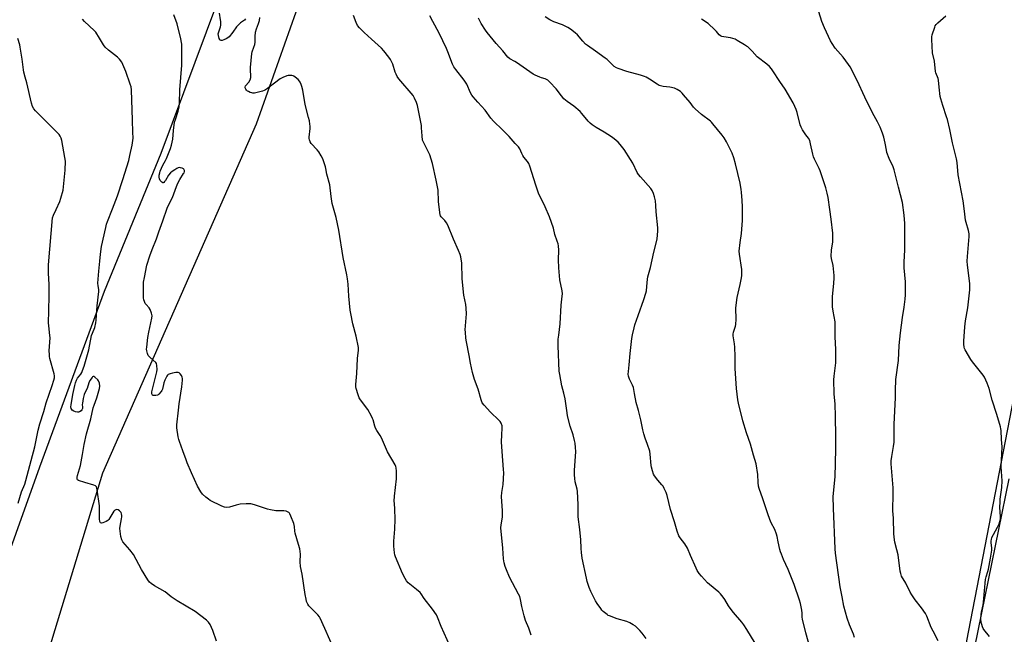
# Model space of a CAD drawing. Units: inches. Extents: x 1207767 to 1213766, y 513457 to 517458.
# Drawn here: x 1208538 to 1209116, y 514673 to 515034 of the extents above; entities that cross this region are included whole.
import ezdxf

# ---------------------------------------------------------------- set-up
doc = ezdxf.new("R2010")
doc.units = ezdxf.units.IN
doc.header["$MEASUREMENT"] = 0
for name, color, linetype in [('NTRL-Farm Land', 3, 'Continuous'), ('NTRL-Trees', 3, 'Continuous'), ('Undefined', 1, 'Continuous')]:
    doc.layers.add(name, color=color, linetype=linetype)

msp = doc.modelspace()

# ---------------------------------------------------------------- linework, layer by layer
at = {"layer": 'NTRL-Farm Land'}
msp.add_lwpolyline([(1208810.14, 515477.83), (1208764.74, 515352.98), (1208721.03, 515221.89), (1208674.56, 515098.29), (1208621.32, 514955.54), (1208588.03, 514874.42), (1208550.12, 514771.38), (1208464.51, 514532.01)], dxfattribs=at)
for points in [[(1208395.86, 514277.65, 0), (1208448.16, 514397, 0), (1208476.86, 514467.06, 0), (1208529.33, 514577.35, 0), (1208587.22, 514768.04, 0), (1208677.51, 514973.01, 0), (1208734.03, 515133.06, 0), (1208794.11, 515294.7, 0), (1208842.3, 515434.39, 0), (1208878.67, 515520.92, 0), (1208895.72, 515531.61, 0), (1208904.5, 515541.32, 0), (1208914.82, 515558.77, 0), (1208929.44, 515591.44, 0), (1208941.65, 515602.38, 0), (1208949.98, 515605.68, 0), (1208971.11, 515607.81, 0), (1209002.5, 515608.74, 0), (1209041.84, 515599.31, 0), (1209105.39, 515582.67, 0), (1209180.91, 515569.53, 0)], [(1209119.06, 514764.46, 0), (1209094.84, 514645.48, 0), (1209066.47, 514509.34, 0), (1209041.58, 514394.52, 0), (1208990.47, 514149.91, 0)]]:
    msp.add_polyline3d(points, dxfattribs=at)
at = {"layer": 'NTRL-Trees'}
msp.add_polyline3d([(1209007.65, 514272.78, 0), (1209020.04, 514367.76, 0), (1209044.73, 514409.07, 0), (1209066.47, 514509.34, 0), (1209093.37, 514638.45, 0), (1209094.37, 514669.21, 0), (1209123.27, 514817.87, 0)], dxfattribs=at)
at = {"layer": 'Undefined'}
for points, elevation in [([(1208723.4, 514663.14), (1208717.67, 514676.57), (1208714.92, 514682.69), (1208714.45, 514683.42), (1208713.48, 514684.52), (1208708.11, 514689.85), (1208707.51, 514690.78), (1208706.9, 514692.35), (1208706.57, 514693.72), (1208706.09, 514696.48), (1208704.32, 514708.52), (1208703.4, 514712.86), (1208703.18, 514715.75), (1208703.22, 514720.1), (1208702.83, 514723.26), (1208702.22, 514725.83), (1208700.23, 514732.53), (1208700.05, 514733.62), (1208699.8, 514736.52), (1208699.36, 514738.15), (1208697.72, 514742.54), (1208697.13, 514743.85), (1208696.82, 514744.31), (1208696.43, 514744.68), (1208695.73, 514745.12), (1208694.96, 514745.43), (1208693.54, 514745.61), (1208688.88, 514745.72), (1208685.62, 514746.19), (1208683.9, 514746.64), (1208676.32, 514749.17), (1208674.19, 514749.71), (1208673.1, 514749.85), (1208671.36, 514749.8), (1208667.86, 514749.5), (1208665.56, 514748.98), (1208661.65, 514747.73), (1208660.03, 514747.59), (1208658.69, 514747.71), (1208657.07, 514748.34), (1208650.19, 514751.8), (1208649.24, 514752.44), (1208647.67, 514753.69), (1208645.77, 514755.4), (1208644.77, 514756.83), (1208642.85, 514760.12), (1208639.32, 514767.99), (1208636.78, 514773.9), (1208636.13, 514775.52), (1208634.27, 514780.9), (1208632.23, 514786.45), (1208631.87, 514787.58), (1208631.58, 514789.03), (1208630.74, 514794.32), (1208630.67, 514795.21), (1208630.69, 514796.21), (1208631.61, 514804.8), (1208632.11, 514808.59), (1208633.74, 514818.41), (1208634.02, 514822.48), (1208634, 514823.34), (1208633.83, 514824.15), (1208633.36, 514825.13), (1208632.58, 514826.23), (1208632.01, 514826.69), (1208631.53, 514826.84), (1208630.17, 514826.85), (1208628.17, 514826.62), (1208626.76, 514826.22), (1208625.71, 514825.73), (1208625.26, 514825.41), (1208624.76, 514824.76), (1208623.66, 514822.43), (1208623.1, 514820.79), (1208622.3, 514817.14), (1208621.97, 514816.38), (1208621.5, 514815.68), (1208620.18, 514814.22), (1208619.75, 514813.89), (1208619.27, 514813.65), (1208618.46, 514813.46), (1208617.62, 514813.4), (1208616.85, 514813.47), (1208616.44, 514813.65), (1208616.19, 514814), (1208616.05, 514814.45), (1208616.08, 514815.51), (1208618.95, 514827.36), (1208619.09, 514828.78), (1208619.02, 514831.08), (1208618.77, 514832.13), (1208618.29, 514832.8), (1208615.03, 514835.74), (1208613.94, 514836.98), (1208613.45, 514838.01), (1208613.02, 514839.72), (1208612.97, 514840.59), (1208613.04, 514841.74), (1208613.68, 514847.52), (1208614.22, 514850.71), (1208616, 514858.75), (1208616.15, 514860.17), (1208615.84, 514861.79), (1208615.1, 514863.88), (1208614.47, 514864.84), (1208612.72, 514866.83), (1208612.19, 514867.53), (1208611.67, 514868.57), (1208611.31, 514869.67), (1208611.17, 514870.82), (1208611.08, 514873.46), (1208611.09, 514877.8), (1208611.22, 514880.06), (1208611.64, 514882.77), (1208613.17, 514889.91), (1208614.88, 514895.49), (1208616.19, 514899.2), (1208618.82, 514905.46), (1208620.08, 514909.53), (1208622.46, 514915.97), (1208625.09, 514923.44), (1208625.66, 514924.78), (1208628.1, 514929.66), (1208630.48, 514936.27), (1208631.25, 514938.1), (1208632.41, 514940.34), (1208634.71, 514943.8), (1208634.96, 514944.32), (1208635.16, 514945.05), (1208635.18, 514945.51), (1208635.09, 514945.93), (1208634.9, 514946.29), (1208634.54, 514946.61), (1208633.84, 514946.95), (1208632.8, 514947.25), (1208632.26, 514947.3), (1208631.54, 514947.2), (1208630.73, 514946.85), (1208629.44, 514946.07), (1208627.93, 514945.07), (1208627.04, 514944.32), (1208625.86, 514942.79), (1208624.04, 514939.74), (1208623.53, 514939.06), (1208622.99, 514938.52), (1208622.61, 514938.36), (1208622.42, 514938.38), (1208621.82, 514938.73), (1208620.88, 514939.76), (1208620.48, 514940.66), (1208620.34, 514941.69), (1208620.41, 514942.78), (1208620.68, 514944.17), (1208621.02, 514945.26), (1208622.44, 514948.7), (1208624.12, 514951.44), (1208624.71, 514952.62), (1208626.92, 514958.46), (1208627.56, 514960.41), (1208628.36, 514964.04), (1208628.67, 514969.07), (1208629.37, 514973.98), (1208629.83, 514975.6), (1208631.51, 514980.46), (1208632.09, 514982.98), (1208632.25, 514985.07), (1208632.41, 514992.91), (1208633.66, 515007.54), (1208633.72, 515015.96), (1208633.56, 515019.77), (1208633.34, 515021.8), (1208633.09, 515023.23), (1208631.38, 515030.1), (1208630.85, 515031.78), (1208628.98, 515036.96)], 316), ([(1208671.09, 515034.76), (1208670.36, 515033.97), (1208668.11, 515032.3), (1208666.49, 515030.83), (1208665.82, 515030), (1208663.65, 515026.9), (1208661.38, 515024.16), (1208660.74, 515023.55), (1208659.73, 515022.92), (1208658.37, 515022.28), (1208657.28, 515021.93), (1208656.79, 515021.93), (1208656.19, 515022.16), (1208655.86, 515022.48), (1208655.53, 515023.19), (1208655.11, 515024.84), (1208655.02, 515025.96), (1208655.27, 515027.1), (1208656.39, 515029.96), (1208656.52, 515031.07), (1208656.5, 515033.06), (1208656.37, 515034.21), (1208655.67, 515037.94)], 318), ([(1208791.21, 514665.97), (1208785.82, 514677.61), (1208783.81, 514683.23), (1208783.21, 514684.58), (1208780.88, 514687.91), (1208775.84, 514694.23), (1208774.09, 514696.91), (1208773.55, 514697.58), (1208771.42, 514699.51), (1208766.53, 514703.39), (1208765.53, 514704.44), (1208764.65, 514705.94), (1208763.22, 514708.82), (1208758.99, 514718.71), (1208758.65, 514719.82), (1208758.46, 514720.95), (1208758.24, 514722.94), (1208758.16, 514724.81), (1208758.17, 514727.91), (1208758.63, 514734.96), (1208758.89, 514740.83), (1208758.75, 514746.7), (1208758.43, 514749.99), (1208758.38, 514751.41), (1208758.54, 514754.22), (1208759.67, 514764.37), (1208759.74, 514769.02), (1208759.51, 514770.98), (1208759.26, 514771.79), (1208758.87, 514772.59), (1208754.45, 514780.34), (1208750.8, 514788.54), (1208750.05, 514789.83), (1208748.09, 514792.83), (1208747.38, 514794.13), (1208746.85, 514795.47), (1208745.97, 514799.04), (1208745.65, 514799.85), (1208744.98, 514801.19), (1208742.8, 514805.1), (1208738.53, 514810.86), (1208737.73, 514812.1), (1208737.11, 514813.75), (1208736.02, 514817.43), (1208735.86, 514818.51), (1208735.87, 514819.9), (1208736.36, 514826.4), (1208736.75, 514835.09), (1208737.4, 514840.13), (1208737.38, 514841.57), (1208735.94, 514848.3), (1208733.94, 514855.61), (1208732.76, 514861.56), (1208732.5, 514863.6), (1208731.75, 514871.86), (1208731.26, 514878.78), (1208730.87, 514881.96), (1208730.47, 514884.28), (1208728.41, 514894.55), (1208725.81, 514910.62), (1208724.19, 514918.04), (1208721.97, 514926.22), (1208721.26, 514930.34), (1208720.45, 514937.12), (1208718.81, 514943.35), (1208718.22, 514946.68), (1208717.94, 514947.8), (1208716.33, 514952.41), (1208715.43, 514954.23), (1208714.01, 514956.49), (1208713.16, 514957.67), (1208709.52, 514961.53), (1208708.94, 514962.5), (1208708.53, 514963.57), (1208708.33, 514964.4), (1208708.31, 514965.28), (1208708.88, 514970.32), (1208708.95, 514971.67), (1208708.86, 514972.76), (1208708.51, 514974.77), (1208708.09, 514976.77), (1208706.08, 514984.33), (1208704.64, 514992.76), (1208704.16, 514995), (1208703.77, 514996.1), (1208703.12, 514997.43), (1208702.66, 514998.17), (1208701.89, 514999.01), (1208700.16, 515000.53), (1208699.46, 515001), (1208698.95, 515001.21), (1208698.12, 515001.37), (1208696.97, 515001.44), (1208696.11, 515001.39), (1208695.3, 515001.19), (1208692.92, 515000.27), (1208691.42, 514999.47), (1208683.92, 514993.73), (1208682.71, 514992.9), (1208681.92, 514992.55), (1208681.09, 514992.29), (1208676.22, 514991.12), (1208675.37, 514991.07), (1208674.82, 514991.15), (1208673.74, 514991.5), (1208672.69, 514991.98), (1208672.22, 514992.28), (1208671.63, 514992.84), (1208671.15, 514993.47), (1208670.83, 514994.14), (1208670.8, 514994.61), (1208671.07, 514995.34), (1208673.02, 514997.56), (1208673.69, 514998.81), (1208674.14, 515000.14), (1208674.21, 515001.3), (1208674.02, 515004.55), (1208674.01, 515006.03), (1208674.64, 515014.26), (1208674.92, 515015.36), (1208675.98, 515017.98), (1208676.42, 515019.59), (1208676.61, 515020.97), (1208676.65, 515024.37), (1208676.94, 515026.92), (1208677.47, 515028.87), (1208678.73, 515031.95), (1208679.22, 515033.66), (1208679.52, 515035.39)], 318), ([(1208838.76, 514672.69), (1208837.28, 514676.65), (1208835.47, 514681.16), (1208834.56, 514683.91), (1208833.13, 514689.51), (1208832.41, 514693.65), (1208831.96, 514695.28), (1208831.33, 514696.61), (1208826, 514706.74), (1208824.13, 514711.04), (1208823.38, 514712.94), (1208822.83, 514715.1), (1208822.51, 514717.44), (1208822.07, 514723.69), (1208820.87, 514735.59), (1208821.01, 514737.33), (1208821.8, 514741.91), (1208821.96, 514743.33), (1208821.91, 514745.59), (1208821.37, 514754.09), (1208821.57, 514756.39), (1208822.18, 514761.12), (1208822.59, 514767.94), (1208822.5, 514769.96), (1208821.63, 514780.53), (1208821.37, 514786.21), (1208821.43, 514790.22), (1208821.77, 514794.13), (1208821.67, 514795.55), (1208821.19, 514797.18), (1208820.6, 514798.13), (1208819.79, 514798.97), (1208814.84, 514803.57), (1208811.09, 514807.75), (1208810.03, 514809.15), (1208809.33, 514810.86), (1208807.54, 514817.12), (1208805.46, 514822.9), (1208804.24, 514826.84), (1208803.02, 514832.46), (1208802.3, 514836.91), (1208800.69, 514844.99), (1208800.4, 514847.03), (1208800.09, 514850.56), (1208800.03, 514852.02), (1208800.7, 514861.48), (1208800.63, 514864.71), (1208800.36, 514866.95), (1208799.18, 514872.37), (1208798.93, 514874.13), (1208798.19, 514882.08), (1208797.91, 514891.11), (1208797.34, 514894.87), (1208796.97, 514896.24), (1208796.09, 514898.61), (1208793.12, 514905.18), (1208789.75, 514913.5), (1208789, 514914.77), (1208787.97, 514916.21), (1208787.4, 514916.88), (1208785.91, 514918.35), (1208785.49, 514919.03), (1208785.3, 514919.54), (1208785.02, 514920.98), (1208784.25, 514927.3), (1208784.04, 514933.96), (1208782.96, 514939.88), (1208780.74, 514949.63), (1208779.18, 514954.78), (1208778.51, 514956.41), (1208776.85, 514959.41), (1208775.64, 514961.81), (1208775.01, 514963.45), (1208774.69, 514966.03), (1208774.42, 514970.64), (1208774.27, 514972.07), (1208771.91, 514983.83), (1208771.45, 514985.52), (1208770.27, 514988.12), (1208769.38, 514989.59), (1208761.11, 514999.46), (1208760.05, 515000.87), (1208759.41, 515002.1), (1208758.88, 515003.39), (1208757.44, 515008.11), (1208756.17, 515010.78), (1208755.24, 515012.28), (1208752.18, 515015.97), (1208750.78, 515017.52), (1208745, 515022.85), (1208740.61, 515026.65), (1208737.96, 515029.46), (1208736.83, 515030.82), (1208735.89, 515032.63), (1208734.37, 515036.6)], 320), ([(1208906.18, 514670.64), (1208903.84, 514673.87), (1208902.44, 514675.37), (1208899.86, 514677.81), (1208898.67, 514678.64), (1208896.67, 514679.82), (1208894.84, 514680.67), (1208889.26, 514682.28), (1208884.68, 514683.87), (1208883.92, 514684.24), (1208883.22, 514684.7), (1208881.06, 514686.52), (1208880.27, 514687.33), (1208879.57, 514688.23), (1208877.39, 514691.27), (1208876.48, 514692.74), (1208873.75, 514698.29), (1208872.84, 514700.67), (1208871.66, 514704.13), (1208871.17, 514706.07), (1208868.7, 514717.9), (1208868.21, 514721.1), (1208867.97, 514723.46), (1208867.81, 514728.8), (1208867.69, 514730.53), (1208867.24, 514734.77), (1208866.25, 514742.12), (1208866.23, 514743.69), (1208866.38, 514749.42), (1208865.83, 514756.97), (1208865.64, 514758.41), (1208864.56, 514762.68), (1208864.24, 514764.55), (1208864.14, 514766.84), (1208864.18, 514769.38), (1208864.83, 514780.49), (1208864.77, 514782.8), (1208864.58, 514785.39), (1208864.23, 514787.07), (1208863.31, 514790.38), (1208861.6, 514795.43), (1208860.11, 514801.54), (1208859.8, 514803.28), (1208858.62, 514811.36), (1208857.84, 514814.74), (1208856.62, 514819.1), (1208855.5, 514825.75), (1208855.23, 514827.78), (1208854.65, 514842.53), (1208854.61, 514846.41), (1208854.85, 514848.76), (1208855.74, 514855.47), (1208856.27, 514866.52), (1208856.91, 514871.72), (1208857.01, 514873.14), (1208856.84, 514874.82), (1208855.62, 514881.42), (1208854.89, 514888.46), (1208854.76, 514893.06), (1208854.88, 514898.7), (1208854.77, 514901.33), (1208854.53, 514902.46), (1208854.05, 514904.13), (1208852.67, 514907.92), (1208851.81, 514911.7), (1208850.72, 514914.99), (1208849.42, 514918.31), (1208846.87, 514924.22), (1208843, 514932.28), (1208841.41, 514937.01), (1208838, 514948.16), (1208837.29, 514949.65), (1208836.58, 514950.83), (1208834.45, 514953.42), (1208833.82, 514954.36), (1208833.15, 514955.65), (1208832, 514958.34), (1208831.26, 514959.52), (1208829.39, 514961.52), (1208825.78, 514965.66), (1208820.71, 514970.63), (1208817.75, 514973.36), (1208816.54, 514974.63), (1208815.03, 514976.42), (1208811.66, 514981.07), (1208807.35, 514985.72), (1208804.57, 514988.94), (1208803.97, 514989.87), (1208803.19, 514991.32), (1208800.88, 514996.26), (1208800.21, 514997.53), (1208799.36, 514998.72), (1208794.48, 515004.91), (1208793.3, 515006.54), (1208792.55, 515008.12), (1208789.84, 515015.23), (1208788.95, 515017.28), (1208784.65, 515026.21), (1208780.9, 515033.04), (1208779.16, 515036.43)], 322), ([(1209000, 514673.98), (1208998.01, 514682.02), (1208997.85, 514683.16), (1208997.81, 514685.57), (1208997.62, 514687.2), (1208996.78, 514691.27), (1208996.23, 514693.22), (1208993.08, 514702.34), (1208990.44, 514709.14), (1208989.54, 514711.28), (1208986.73, 514717.15), (1208985.59, 514720.12), (1208985.12, 514721.49), (1208984.74, 514722.91), (1208983.72, 514727.52), (1208983.14, 514730.66), (1208982.76, 514732.04), (1208981.72, 514734.74), (1208979.66, 514738.63), (1208978.84, 514740.52), (1208977.64, 514743.83), (1208974.76, 514752.73), (1208972.58, 514758.74), (1208972.24, 514760.17), (1208971.9, 514762.22), (1208971.68, 514766.97), (1208970.78, 514773.27), (1208969.3, 514778.26), (1208967.51, 514784.91), (1208965.07, 514791.55), (1208963.03, 514798.56), (1208960.38, 514808.97), (1208960, 514810.91), (1208959.16, 514817.49), (1208958.45, 514829.27), (1208958.44, 514836.24), (1208958.19, 514841.71), (1208958, 514843.73), (1208957.33, 514848.39), (1208957.27, 514849.54), (1208957.46, 514850.68), (1208958.67, 514854.16), (1208958.92, 514855.21), (1208959.04, 514858.31), (1208958.93, 514864.8), (1208959.04, 514866.56), (1208959.72, 514870.94), (1208961.3, 514878.59), (1208962.21, 514882.55), (1208962.41, 514883.97), (1208962.44, 514886), (1208962.35, 514887.45), (1208961.02, 514896.49), (1208960.89, 514898.24), (1208961.33, 514903.21), (1208962.11, 514908.67), (1208962.67, 514916.16), (1208962.78, 514918.63), (1208962.68, 514924.22), (1208962.54, 514927.88), (1208962.22, 514932.78), (1208961.99, 514934.49), (1208961.32, 514938.17), (1208958.73, 514949.54), (1208957.63, 514953.05), (1208956.62, 514955.84), (1208953.29, 514962.53), (1208952.01, 514964.73), (1208950.9, 514966.27), (1208945.31, 514973.08), (1208944.55, 514973.94), (1208943.9, 514974.53), (1208938.66, 514978.47), (1208935, 514981.81), (1208934.04, 514982.87), (1208931.99, 514985.54), (1208928.22, 514989.97), (1208927.25, 514991.04), (1208926.28, 514991.93), (1208924.37, 514993.21), (1208922.79, 514993.95), (1208920.18, 514994.48), (1208916.13, 514994.92), (1208913.89, 514995.61), (1208912.59, 514996.23), (1208908.07, 514999.2), (1208906.14, 515000.37), (1208905.14, 515000.89), (1208902.95, 515001.59), (1208894.78, 515003.73), (1208889.84, 515005.47), (1208888.78, 515005.98), (1208887.5, 515006.73), (1208886.37, 515007.67), (1208883.27, 515010.74), (1208882.18, 515011.69), (1208876.52, 515015.77), (1208871.84, 515018.94), (1208870.65, 515019.82), (1208869, 515021.5), (1208865.98, 515025.21), (1208864.48, 515026.54), (1208861.79, 515028.69), (1208860.29, 515029.59), (1208857.15, 515031.2), (1208852.07, 515033.02), (1208849.67, 515034.1), (1208846.96, 515035.85)], 326), ([(1209077.63, 514669.31), (1209074.61, 514675.02), (1209073.6, 514677.09), (1209070.93, 514683.72), (1209070.2, 514685.25), (1209067.82, 514688.76), (1209064.2, 514693.38), (1209062.11, 514696.24), (1209061.25, 514697.8), (1209058.7, 514703.1), (1209056.18, 514707.27), (1209055.65, 514708.8), (1209055.34, 514710.13), (1209054.14, 514719.71), (1209053.37, 514722.81), (1209052.14, 514727.25), (1209051.91, 514728.67), (1209051.63, 514732.14), (1209051.34, 514741.43), (1209051, 514745.7), (1209051.02, 514748.9), (1209051.17, 514752.57), (1209051.14, 514759.22), (1209050.08, 514773.35), (1209050.03, 514775.11), (1209050.32, 514777.57), (1209051.48, 514783.4), (1209051.72, 514785.95), (1209051.72, 514796.6), (1209052.66, 514812.01), (1209052.52, 514816.35), (1209052.77, 514822.78), (1209054.27, 514833.98), (1209054.67, 514842.77), (1209055.43, 514850.14), (1209056.74, 514859.27), (1209057.7, 514865.26), (1209058.24, 514870), (1209058.37, 514872.64), (1209058.46, 514877.05), (1209058.38, 514880.23), (1209057.73, 514888.45), (1209057.62, 514891.81), (1209057.95, 514898.9), (1209058.02, 514914.46), (1209057.75, 514919.45), (1209056.63, 514926.85), (1209054.31, 514935.72), (1209053, 514941.32), (1209051.71, 514946.07), (1209051.13, 514947.72), (1209048.86, 514952.6), (1209047.57, 514956.13), (1209047.2, 514957.55), (1209046.44, 514961.65), (1209045.67, 514965.15), (1209044.87, 514967.62), (1209043.58, 514971.13), (1209041.99, 514974.23), (1209039.09, 514979.53), (1209034.47, 514988.67), (1209029.99, 514998.46), (1209025.96, 515006.43), (1209024.99, 515007.9), (1209021.77, 515012.15), (1209017.25, 515017.56), (1209015.37, 515020.18), (1209014.41, 515021.79), (1209010.8, 515029.35), (1209009.37, 515033.16), (1209007.52, 515038.82)], 330), ([(1209107.68, 514671.81), (1209104.4, 514675.88), (1209103.97, 514676.62), (1209103.64, 514677.44), (1209103.18, 514678.84), (1209102.93, 514680), (1209102.68, 514682.37), (1209102.77, 514684.69), (1209102.97, 514686.1), (1209103.99, 514690.51), (1209104.24, 514691.95), (1209105.38, 514705.33), (1209105.72, 514706.9), (1209106.77, 514710.05), (1209107.14, 514711.44), (1209108.31, 514717.84), (1209109.04, 514722.55), (1209109.14, 514724.01), (1209108.82, 514726.86), (1209108.79, 514728.01), (1209108.87, 514728.86), (1209109.19, 514729.93), (1209110, 514731.74), (1209112.49, 514736.09), (1209113.44, 514737.92), (1209113.87, 514739.29), (1209114.11, 514740.7), (1209114.13, 514742.17), (1209113.88, 514747.78), (1209113.94, 514750.68), (1209114.07, 514752.43), (1209114.9, 514759.42), (1209115.15, 514763.19), (1209114.65, 514771.46), (1209115.11, 514783.2), (1209114.78, 514787.58), (1209114.52, 514792.94), (1209114.41, 514793.83), (1209114.16, 514794.97), (1209112.03, 514802.34), (1209109.4, 514810.62), (1209107.51, 514817.46), (1209106.31, 514820.7), (1209104.73, 514824.09), (1209104.02, 514825.34), (1209097.82, 514833.11), (1209096.79, 514834.55), (1209093.46, 514840.21), (1209093.08, 514841.01), (1209092.86, 514841.83), (1209092.69, 514843.54), (1209092.66, 514845.28), (1209093.24, 514853.84), (1209093.72, 514857.34), (1209095, 514864.9), (1209096.09, 514873.67), (1209096.25, 514875.44), (1209096.21, 514879.26), (1209094.9, 514889.92), (1209094.72, 514892.26), (1209094.8, 514895.12), (1209095.49, 514902.2), (1209095.8, 514906.9), (1209095.8, 514908.37), (1209095.43, 514910.27), (1209094.07, 514914.98), (1209093.75, 514916.38), (1209093.15, 514921.77), (1209092.35, 514927.7), (1209089.43, 514943.11), (1209088.67, 514950.32), (1209088.28, 514952.55), (1209086.01, 514961.76), (1209084.47, 514969.72), (1209083.09, 514975.47), (1209082.6, 514977.16), (1209080.35, 514983.8), (1209079.15, 514987.71), (1209078.81, 514989.12), (1209078.12, 514994.6), (1209077.8, 514998.63), (1209077.53, 514999.73), (1209076.33, 515002.94), (1209076.1, 515003.77), (1209075.54, 515009.79), (1209074.38, 515014.67), (1209073.84, 515022.63), (1209073.83, 515024.09), (1209074, 515025.22), (1209075.56, 515029.9), (1209075.92, 515030.68), (1209076.41, 515031.36), (1209077.42, 515032.34), (1209082.11, 515036.54)], 332), ([(1208970.18, 514667.88), (1208965.27, 514675.89), (1208963.53, 514678.6), (1208962.32, 514680.24), (1208957.43, 514686.02), (1208956.19, 514687.6), (1208954.54, 514689.91), (1208952.31, 514693.61), (1208951.33, 514695.02), (1208949.88, 514696.81), (1208948.93, 514697.83), (1208943.38, 514702.35), (1208942.29, 514703.32), (1208938.64, 514707.27), (1208937.37, 514708.9), (1208936.23, 514710.61), (1208935.54, 514711.91), (1208932.2, 514719.49), (1208930.46, 514723.68), (1208928.87, 514726.21), (1208926.13, 514729.74), (1208925.4, 514730.98), (1208924.42, 514733.66), (1208922.81, 514739.22), (1208920.56, 514746.46), (1208918.5, 514754.73), (1208917.95, 514756.41), (1208916.85, 514758.84), (1208916.13, 514760.12), (1208915.43, 514761.02), (1208913.13, 514763.58), (1208911.14, 514766.2), (1208910.6, 514767.25), (1208909.92, 514769.22), (1208909.32, 514771.22), (1208909.08, 514772.37), (1208908.64, 514778.95), (1208908.39, 514780.62), (1208907, 514784.68), (1208905.56, 514788.36), (1208904.84, 514790.91), (1208904.29, 514793.19), (1208903.06, 514799.13), (1208901.67, 514804.54), (1208900.35, 514809.28), (1208899.45, 514814.5), (1208898.68, 514818.17), (1208898.17, 514819.49), (1208896.47, 514823.07), (1208895.87, 514824.85), (1208895.71, 514825.95), (1208895.75, 514827.43), (1208896.17, 514831.4), (1208896.74, 514838.11), (1208897.77, 514846.81), (1208898.15, 514849.13), (1208899.09, 514853.21), (1208899.57, 514854.91), (1208901.47, 514860.37), (1208904.93, 514869.89), (1208906.06, 514873.5), (1208906.35, 514874.92), (1208906.67, 514877.52), (1208906.92, 514881.67), (1208907.13, 514883.05), (1208908.66, 514888.63), (1208910.72, 514897.55), (1208912.31, 514903.76), (1208912.62, 514905.5), (1208913.1, 514909.96), (1208913.06, 514911.97), (1208912.1, 514921.22), (1208911.9, 514925.08), (1208911.65, 514927.72), (1208911.16, 514930.05), (1208910.52, 514932), (1208909.67, 514933.82), (1208908.9, 514935.02), (1208902.82, 514941.88), (1208901.74, 514943.2), (1208901.01, 514944.45), (1208898.41, 514949.86), (1208897.08, 514952.11), (1208893.28, 514957.94), (1208890.99, 514960.86), (1208889.79, 514962.16), (1208887.39, 514964.19), (1208885.78, 514965.41), (1208881.55, 514968.14), (1208876.77, 514970.92), (1208874.42, 514972.52), (1208873.31, 514973.4), (1208872.12, 514974.67), (1208868.47, 514979.14), (1208867.47, 514980.19), (1208863.67, 514983.47), (1208859.88, 514986.18), (1208857.97, 514987.79), (1208856.53, 514989.48), (1208853.32, 514993.66), (1208849.72, 514997.46), (1208848.46, 514998.64), (1208847.73, 514999.08), (1208846.92, 514999.42), (1208844.84, 514999.99), (1208843.75, 515000.39), (1208841.11, 515001.59), (1208839.82, 515002.26), (1208830.08, 515009.05), (1208829.09, 515009.67), (1208826.21, 515011.24), (1208825.02, 515012.27), (1208822.17, 515015.83), (1208818.25, 515020.28), (1208812.9, 515026.66), (1208811.88, 515028.07), (1208809.37, 515031.94), (1208807.72, 515035.04)], 324), ([(1209000, 514966.64), (1208997.94, 514969.53), (1208997.11, 514971.11), (1208996.68, 514972.51), (1208994.89, 514979.66), (1208994.33, 514981.35), (1208993.56, 514983.29), (1208992.46, 514985.38), (1208987.9, 514993.33), (1208984.72, 514997.84), (1208980.65, 515004.25), (1208979.79, 515005.41), (1208978.57, 515006.65), (1208977.05, 515008.03), (1208971.46, 515012.41), (1208968.41, 515015.66), (1208965.89, 515018.16), (1208965.2, 515018.71), (1208963.98, 515019.5), (1208959.72, 515022.06), (1208958.43, 515022.71), (1208955.73, 515023.56), (1208951.73, 515024.14), (1208950.62, 515024.42), (1208949.89, 515024.75), (1208949.12, 515025.36), (1208947.5, 515027.18), (1208946.45, 515028.24), (1208942.55, 515031.89), (1208938.69, 515034.55)], 328), ([(1208537.55, 514750.15), (1208539.62, 514756.9), (1208541.41, 514761.34), (1208542.09, 514763.46), (1208545.17, 514775.2), (1208547.44, 514783.17), (1208549.35, 514793.03), (1208550.3, 514796.68), (1208552.68, 514804.08), (1208554.06, 514809.13), (1208557.51, 514819.24), (1208558.49, 514822.33), (1208558.84, 514823.75), (1208558.86, 514824.88), (1208558.64, 514826.2), (1208556.17, 514835.19), (1208555.96, 514836.32), (1208555.87, 514837.44), (1208555.85, 514839.72), (1208556.32, 514847.31), (1208556.24, 514848.69), (1208555.57, 514854.42), (1208555.45, 514856.17), (1208555.51, 514863.16), (1208555.76, 514872.15), (1208555.71, 514878.54), (1208555.3, 514885.33), (1208555.38, 514890.21), (1208557.76, 514917.74), (1208558.24, 514919.31), (1208559.91, 514922.69), (1208561.98, 514927.43), (1208562.64, 514929.41), (1208563.89, 514934), (1208564.2, 514936.06), (1208565.07, 514945.81), (1208565.3, 514951.03), (1208565.06, 514953.28), (1208563.27, 514963.19), (1208562.9, 514964.58), (1208562.28, 514965.8), (1208561.64, 514966.72), (1208560.86, 514967.59), (1208547.7, 514980.7), (1208546.84, 514981.82), (1208546.05, 514983.24), (1208545.47, 514985.21), (1208542.65, 514997.09), (1208541.62, 515000.5), (1208540.88, 515003.38), (1208540.65, 515004.83), (1208539.96, 515010.98), (1208538.82, 515018.02), (1208538.51, 515019.44), (1208537.45, 515023.21)], 312)]:
    msp.add_lwpolyline(points, dxfattribs=dict(at, elevation=elevation))
for points in [[(1208653.91, 514669.17, 314), (1208651.86, 514675.44, 314), (1208650.24, 514678.81, 314), (1208649.35, 514680.26, 314), (1208648.08, 514681.46, 314), (1208641.56, 514686.57, 314), (1208630.91, 514692.85, 314), (1208627.48, 514695.22, 314), (1208623.77, 514698.02, 314), (1208620.82, 514699.87, 314), (1208617.53, 514701.64, 314), (1208615.62, 514702.96, 314), (1208614.76, 514703.71, 314), (1208613.72, 514705.14, 314), (1208610, 514711.25, 314), (1208605.28, 514720, 314), (1208603.19, 514722.78, 314), (1208599.09, 514727.48, 314), (1208598.59, 514728.19, 314), (1208598.35, 514728.7, 314), (1208597.92, 514730.65, 314), (1208597.28, 514735.25, 314), (1208597.4, 514736.67, 314), (1208598.22, 514740.92, 314), (1208598.37, 514742.07, 314), (1208598.37, 514742.95, 314), (1208598.24, 514743.82, 314), (1208597.96, 514744.62, 314), (1208597.69, 514745.11, 314), (1208597.14, 514745.73, 314), (1208596.24, 514746.31, 314), (1208595.52, 514746.5, 314), (1208594.81, 514746.3, 314), (1208594.16, 514745.84, 314), (1208593.78, 514745.4, 314), (1208591.47, 514741.51, 314), (1208590.79, 514740.57, 314), (1208590.2, 514739.95, 314), (1208589.2, 514739.36, 314), (1208587.25, 514738.61, 314), (1208586.47, 514738.47, 314), (1208585.91, 514738.65, 314), (1208585.66, 514738.96, 314), (1208585.49, 514739.4, 314), (1208585.28, 514741, 314), (1208585.34, 514746.81, 314), (1208585.24, 514748.54, 314), (1208583.98, 514757.92, 314), (1208583.77, 514759.03, 314), (1208583.49, 514759.78, 314), (1208582.95, 514760.31, 314), (1208581.92, 514760.76, 314), (1208576.8, 514762.39, 314), (1208573.07, 514763.41, 314), (1208572.45, 514763.83, 314), (1208572.27, 514764.19, 314), (1208572.19, 514764.62, 314), (1208572.21, 514765.36, 314), (1208572.42, 514766.46, 314), (1208573.61, 514770.42, 314), (1208574.08, 514772.3, 314), (1208575.31, 514778.77, 314), (1208576.29, 514784.53, 314), (1208577.77, 514790.93, 314), (1208580.16, 514799.75, 314), (1208581.63, 514806.18, 314), (1208582.14, 514807.73, 314), (1208583.73, 514811.99, 314), (1208585.29, 514817.46, 314), (1208585.44, 514818.9, 314), (1208585.26, 514820.58, 314), (1208584.98, 514821.64, 314), (1208584.72, 514822.12, 314), (1208584.36, 514822.56, 314), (1208582.64, 514824.12, 314), (1208582, 514824.52, 314), (1208581.6, 514824.59, 314), (1208581.25, 514824.41, 314), (1208580.92, 514824.07, 314), (1208579.73, 514822.17, 314), (1208579.13, 514820.87, 314), (1208578.01, 514817.61, 314), (1208576.65, 514815.04, 314), (1208576.25, 514813.97, 314), (1208575.76, 514811.73, 314), (1208575.28, 514808.9, 314), (1208575.22, 514808.04, 314), (1208575.32, 514806.51, 314), (1208575.24, 514805.74, 314), (1208575, 514805, 314), (1208574.55, 514804.38, 314), (1208573.58, 514803.8, 314), (1208573.03, 514803.62, 314), (1208572.49, 514803.56, 314), (1208571.16, 514803.76, 314), (1208570.17, 514804.15, 314), (1208569.33, 514804.86, 314), (1208568.73, 514805.77, 314), (1208568.52, 514806.84, 314), (1208568.61, 514807.99, 314), (1208569.73, 514814.07, 314), (1208570.78, 514819.36, 314), (1208571.14, 514820.81, 314), (1208571.79, 514822.39, 314), (1208572.46, 514823.64, 314), (1208574.28, 514825.99, 314), (1208574.91, 514826.98, 314), (1208575.38, 514828.07, 314), (1208576.29, 514830.61, 314), (1208577.58, 514834.73, 314), (1208579.13, 514840.33, 314), (1208580.67, 514848.62, 314), (1208581.13, 514850.01, 314), (1208582.48, 514853.44, 314), (1208583.2, 514856.03, 314), (1208583.4, 514857.68, 314), (1208583.86, 514866.16, 314), (1208584.87, 514874.43, 314), (1208584.84, 514875.71, 314), (1208584.44, 514877.91, 314), (1208584.43, 514879.38, 314), (1208584.93, 514886.48, 314), (1208585.53, 514892.4, 314), (1208585.84, 514896.47, 314), (1208586.49, 514901.04, 314), (1208588.94, 514912.16, 314), (1208589.43, 514914, 314), (1208589.96, 514915.55, 314), (1208593.03, 514923.03, 314), (1208595.89, 514930.68, 314), (1208599.07, 514940.27, 314), (1208601.42, 514947.85, 314), (1208602.44, 514951.53, 314), (1208603.15, 514954.38, 314), (1208604.47, 514960.45, 314), (1208604.94, 514963.21, 314), (1208605.02, 514964.66, 314), (1208604.82, 514968.07, 314), (1208604.68, 514975.09, 314), (1208604.09, 514993.03, 314), (1208603.89, 514994.76, 314), (1208603.41, 514996.38, 314), (1208600.69, 515003.79, 314), (1208599.05, 515007.87, 314), (1208598.39, 515009.15, 314), (1208597.02, 515010.92, 314), (1208595.87, 515012.14, 314), (1208590.58, 515016.25, 314), (1208588.7, 515018.08, 314), (1208587.61, 515019.43, 314), (1208585.37, 515023.41, 314), (1208583.12, 515026.79, 314), (1208582.15, 515027.81, 314), (1208576.46, 515033.15, 314), (1208575.28, 515034.42, 314)], [(1209028.56, 514671.33, 328), (1209027.9, 514673.25, 328), (1209025.65, 514678.58, 328), (1209024.13, 514682.54, 328), (1209022.31, 514689.7, 328), (1209021.17, 514695.18, 328), (1209020.11, 514700.95, 328), (1209017.27, 514720.69, 328), (1209017.08, 514723.27, 328), (1209016.08, 514747.25, 328), (1209016.07, 514754.09, 328), (1209017.22, 514765.58, 328), (1209017.62, 514781.94, 328), (1209017.61, 514789.41, 328), (1209017.37, 514801.33, 328), (1209017.1, 514808.39, 328), (1209016.6, 514814.36, 328), (1209016.42, 514822.65, 328), (1209016.54, 514824.7, 328), (1209017.46, 514832.64, 328), (1209017.54, 514838.48, 328), (1209017.49, 514840.53, 328), (1209017.06, 514847.88, 328), (1209017.18, 514852.58, 328), (1209017.09, 514856.6, 328), (1209016, 514862.98, 328), (1209015.66, 514865.55, 328), (1209015.56, 514866.99, 328), (1209015.64, 514871.37, 328), (1209016.4, 514879.45, 328), (1209016.58, 514882.44, 328), (1209016.59, 514883.94, 328), (1209016.01, 514889.81, 328), (1209014.95, 514893.86, 328), (1209014.76, 514895.27, 328), (1209015.06, 514898.81, 328), (1209015.79, 514903.62, 328), (1209015.87, 514906.8, 328), (1209015.81, 514908.83, 328), (1209014.89, 514917.06, 328), (1209014.01, 514922.78, 328), (1209013.09, 514929.81, 328), (1209012.5, 514932.31, 328), (1209011.64, 514935.35, 328), (1209008.36, 514945.4, 328), (1209007.8, 514946.75, 328), (1209005.09, 514952.34, 328), (1209004.52, 514953.7, 328), (1209004.13, 514955.11, 328), (1209002.74, 514961.33, 328), (1209002.2, 514963.24, 328), (1209001.51, 514964.54, 328), (1209000, 514966.64, 328)], [(1209003.28, 514662.01, 326), (1209000, 514673.98, 326)]]:
    msp.add_polyline3d(points, dxfattribs=at)

doc.saveas('drawing.dxf')
